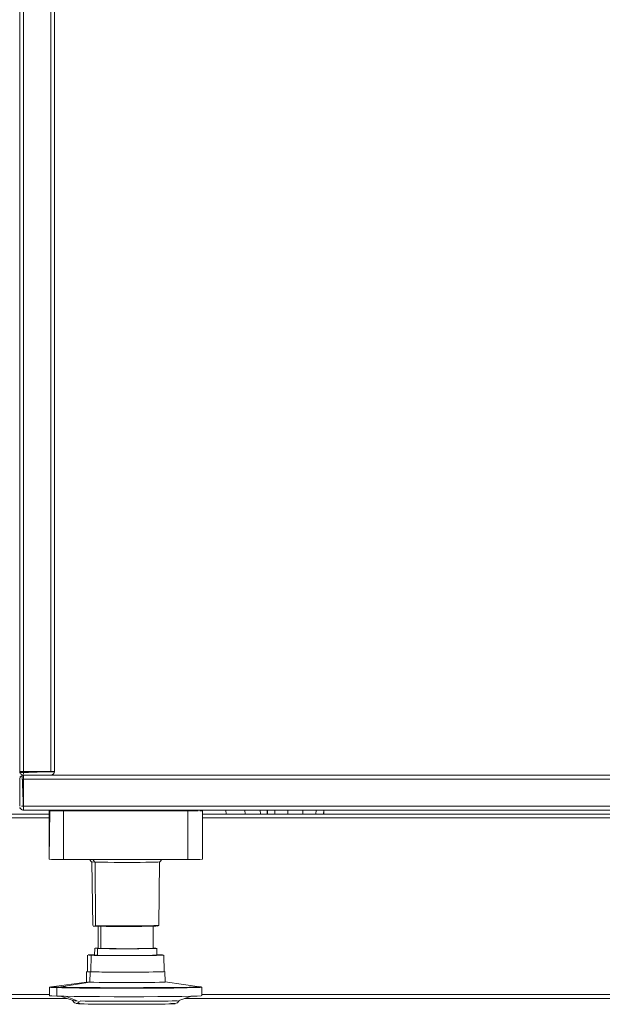
# Model space of a CAD drawing. Units: metres. Extents: x 6.83 to 15.18, y -9.81 to -0.87.
# Drawn here: x 8.91 to 9.21, y -9.81 to -9.3 of the extents above; entities that cross this region are included whole.
import ezdxf

# ---------------------------------------------------------------- set-up
doc = ezdxf.new("R2010")
doc.units = ezdxf.units.M
doc.header["$MEASUREMENT"] = 0

# ---------------------------------------------------------------- blocks, each defined once
blk = doc.blocks.new('613b0c23-7021-4751-ae31-0b9048755e8e')
at = {"color": 18, "lineweight": 9, "true_color": 0x000000}
blk.add_line((9.01426, -9.70787), (9.01412, -9.70587), dxfattribs=at)
blk = doc.blocks.new('8ee61ae1-7a00-4e03-ba20-4beca4668905')
at = {"color": 18, "lineweight": 9, "true_color": 0x000000}
for p, q in [((9.02404, -9.70787), (9.02393, -9.70587)), ((9.03178, -9.70587), (9.03189, -9.70787))]:
    blk.add_line(p, q, dxfattribs=at)
blk = doc.blocks.new('fb5434e7-d1bb-49cf-ac14-ef14064e793a')
at = {"color": 18, "lineweight": 9, "true_color": 0x000000}
blk.add_lwpolyline([(9.06445, -9.70787), (9.06452, -9.70587), (9.06454, -9.70787)], dxfattribs=at)
blk = doc.blocks.new('e0651f46-6e1b-465f-ae1b-a9609e5d0590')
at = {"color": 18, "lineweight": 9, "true_color": 0x000000}
blk.add_line((9.03542, -9.70587), (9.03536, -9.70787), dxfattribs=at)
blk = doc.blocks.new('19e8ec62-4429-438a-afdf-a588c9c146b9')
at = {"color": 18, "lineweight": 9, "true_color": 0x000000}
blk.add_line((9.03558, -9.70587), (9.03551, -9.70787), dxfattribs=at)
blk = doc.blocks.new('610b62a2-721f-498e-b8b0-4d76596d8b3b')
at = {"color": 18, "lineweight": 9, "true_color": 0x000000}
blk.add_line((9.03938, -9.70587), (9.0393, -9.70787), dxfattribs=at)
blk = doc.blocks.new('217b79a9-024c-482f-9363-0ae562a97d86')
at = {"color": 18, "lineweight": 9, "true_color": 0x000000}
blk.add_line((9.0605, -9.70787), (9.06058, -9.70587), dxfattribs=at)
blk = doc.blocks.new('f171a4eb-35ff-49c3-9e24-af6203f4033b')
at = {"color": 18, "lineweight": 9, "true_color": 0x000000}
for p, q in [((9.04598, -9.70787), (9.04605, -9.70587)), ((9.05374, -9.70787), (9.05382, -9.70587))]:
    blk.add_line(p, q, dxfattribs=at)
blk = doc.blocks.new('8119c6dd-33cc-4f40-87dd-dd9a285baa2f')
at = {"color": 18, "lineweight": 9, "true_color": 0x000000}
for points in [[(8.90828, -9.68587)], [(8.92395, -9.68587), (8.90995, -9.68587), (8.90883, -9.68587)], [(8.92395, -9.68587), (8.90995, -9.68587)], [(8.90995, -9.68803), (8.90995, -9.68911)], [(8.92395, -9.68587), (8.92506, -9.68587)], [(8.92395, -9.68587), (8.92506, -9.68587)], [(8.90995, -9.68846), (8.90995, -9.68948)], [(8.90995, -9.68911)], [(8.90995, -9.70554), (8.90995, -9.70426), (8.90995, -9.68987)], [(8.90995, -9.70464), (8.90995, -9.68987)], [(8.90995, -9.70572), (8.90995, -9.70464)]]:
    blk.add_lwpolyline(points, dxfattribs=at)
blk = doc.blocks.new('4435b73d-c14e-4fe5-9e3f-4fc48fdb9b3a')
at = {"color": 18, "lineweight": 9, "true_color": 0x000000}
blk.add_lwpolyline([(8.92506, -9.68587)], dxfattribs=at)
blk = doc.blocks.new('76a0584a-1fac-4105-b874-72d0a131cbdb')
at = {"color": 18, "lineweight": 9, "true_color": 0x000000}
for points in [[(8.90853, -9.68587)], [(8.90995, -9.68791)], [(8.92591, -9.68587)]]:
    blk.add_lwpolyline(points, dxfattribs=at)
blk = doc.blocks.new('1502bfed-564e-4520-9c20-ab2801cddf8d')
at = {"color": 18, "lineweight": 9, "true_color": 0x000000}
for points in [[(8.92591, -9.68626), (8.90798, -9.68587)], [(8.92561, -9.68587)], [(8.90995, -9.70583)]]:
    blk.add_lwpolyline(points, dxfattribs=at)
blk = doc.blocks.new('d60311a3-bf12-4bcb-bb63-50883be42adc')
at = {"color": 18, "lineweight": 9, "true_color": 0x000000}
for points in [[(8.90795, -8.94787), (8.90795, -9.68587), (8.92595, -9.68587), (8.92595, -8.94787), (8.90795, -8.94787)], [(8.90956, -9.68791)], [(8.90995, -9.68787), (8.90995, -9.70583)]]:
    blk.add_lwpolyline(points, dxfattribs=at)
blk = doc.blocks.new('df5246cd-9f84-46d7-a1f2-d4feca606dc1')
at = {"color": 18, "lineweight": 9, "true_color": 0x000000}
for p, q in [((8.92595, -9.68587), (8.92595, -8.94787)), ((9.50595, -9.68787), (8.90995, -9.68787)), ((8.90995, -9.70587), (8.90995, -9.68787)), ((8.92395, -9.68787), (8.92434, -9.68784)), ((8.90956, -9.70583), (8.90995, -9.70587)), ((8.98086, -9.70587), (8.98287, -9.70587)), ((8.98287, -9.70587), (8.98086, -9.70587)), ((9.00201, -9.70587), (9.41511, -9.70587)), ((9.41511, -9.70587), (9.00201, -9.70587))]:
    blk.add_line(p, q, dxfattribs=at)
for points in [[(8.90795, -9.68587), (8.92595, -9.68587), (8.90795, -9.68587), (8.90795, -8.94787)], [(8.9081, -9.68664), (8.92595, -9.68587), (8.90795, -9.68587)], [(8.90995, -9.70587), (8.90995, -9.68787), (8.90995, -9.70587)], [(8.90995, -9.68787), (8.92395, -9.68787)], [(8.9081, -9.70464)]]:
    blk.add_lwpolyline(points, close=True, dxfattribs=at)
for points in [[(8.9081, -9.68664)], [(8.90853, -9.68729)], [(8.90853, -9.68729)], [(8.90956, -9.68791), (8.90853, -9.68846)], [(8.90956, -9.68791), (8.90853, -9.68846)], [(8.90883, -9.68754)], [(8.90918, -9.68772), (8.92395, -9.68787)], [(8.90956, -9.68791)], [(8.90995, -9.68787), (8.90995, -9.70587), (8.92311, -9.70587)], [(9.49401, -9.70587), (9.50595, -9.70587), (9.50595, -9.68787), (8.90995, -9.68787)], [(9.49401, -9.70587), (9.50595, -9.70587), (9.50595, -9.68787), (9.50595, -9.70587), (8.90995, -9.70587), (8.92311, -9.70587)], [(8.92434, -9.68784), (8.92536, -9.68729)], [(8.92561, -9.68698), (8.92595, -9.68587), (8.92561, -9.68698), (8.92471, -9.68772)], [(8.92591, -9.68626), (8.92536, -9.68729)], [(8.90798, -9.68948), (8.90795, -9.70387), (8.90795, -9.68987), (8.90828, -9.68876)], [(8.90795, -9.68987), (8.90828, -9.68876)], [(8.90798, -9.68948), (8.90853, -9.68846)], [(8.9081, -9.70464), (8.90883, -9.70554)], [(8.90918, -9.70572), (8.90828, -9.70498)], [(8.90918, -9.70572)]]:
    blk.add_lwpolyline(points, dxfattribs=at)
blk = doc.blocks.new('d3afcf48-be89-4487-8254-77a6855536a9')
at = {"color": 18, "lineweight": 9, "true_color": 0x000000}
for p, q in [((8.92306, -9.70987), (8.89406, -9.70987)), ((8.92306, -9.70987), (8.89406, -9.70987)), ((9.41506, -9.70987), (9.00206, -9.70987)), ((9.41506, -9.70987), (9.00206, -9.70987)), ((8.89376, -9.80087), (8.92336, -9.80087)), ((8.92336, -9.80087), (8.89376, -9.80087)), ((9.00176, -9.80087), (9.41536, -9.80087)), ((9.41536, -9.80087), (9.00176, -9.80087))]:
    blk.add_line(p, q, dxfattribs=at)
blk = doc.blocks.new('ac2fb50b-f374-42ee-97a7-824bcb799fc3')
at = {"color": 18, "lineweight": 9, "true_color": 0x000000}
for p, q in [((8.89406, -9.70787), (8.92306, -9.70787)), ((9.00206, -9.70787), (9.41506, -9.70787)), ((8.93228, -9.80287), (8.88486, -9.80287)), ((9.42428, -9.80287), (8.99286, -9.80287))]:
    blk.add_line(p, q, dxfattribs=at)
blk = doc.blocks.new('074734ef-3c59-4708-98eb-bfbf859832f5')
at = {"color": 18, "lineweight": 9, "true_color": 0x000000}
for points in [[(8.92306, -9.73018), (8.92306, -9.70587), (8.92306, -9.73047)], [(9.00206, -9.73047), (9.00206, -9.70587)]]:
    blk.add_lwpolyline(points, close=True, dxfattribs=at)
blk = doc.blocks.new('a7ab4dd4-cfba-4ed1-abfc-dfbb6be6f0b9')
at = {"color": 18, "lineweight": 9, "true_color": 0x000000}
blk.add_line((8.99813, -9.79728), (8.99813, -9.79697), dxfattribs=at)
blk = doc.blocks.new('ccd13ebc-f8c9-4cf9-a742-66a80ec5264b')
at = {"color": 18, "lineweight": 9, "true_color": 0x000000}
blk.add_lwpolyline([(8.92378, -9.79713), (8.92508, -9.79688)], dxfattribs=at)
blk = doc.blocks.new('05852f2a-98aa-4214-9734-cbe950aafe90')
at = {"color": 18, "lineweight": 9, "true_color": 0x000000}
blk.add_line((9.00133, -9.79685), (9.0001, -9.79677), dxfattribs=at)
blk.add_lwpolyline([(9.00011, -9.79689), (9.00134, -9.79696)], dxfattribs=at)
blk = doc.blocks.new('a50a34d8-0303-4c0c-9d9c-7fad7f30a1da')
at = {"color": 18, "lineweight": 9, "true_color": 0x000000}
blk.add_lwpolyline([(8.9784, -9.78035), (8.98036, -9.7804), (8.98148, -9.78044)], dxfattribs=at)
blk = doc.blocks.new('7cd9eca4-cd48-42f9-b175-0f9d94a215e8')
at = {"color": 18, "lineweight": 9, "true_color": 0x000000}
for points in [[(8.94655, -9.78035), (8.94445, -9.78041), (8.94319, -9.78047)], [(8.98696, -9.8054), (8.98571, -9.80536)]]:
    blk.add_lwpolyline(points, dxfattribs=at)
blk = doc.blocks.new('b0ac78bf-9bbe-483f-afa0-f3ec37683b73')
at = {"color": 18, "lineweight": 9, "true_color": 0x000000}
blk.add_lwpolyline([(8.94703, -9.76542), (8.94829, -9.76539), (8.94995, -9.76536)], dxfattribs=at)
blk = doc.blocks.new('c61cbed1-1c72-4e81-ab15-a16346a8db18')
at = {"color": 18, "lineweight": 9, "true_color": 0x000000}
blk.add_lwpolyline([(8.97779, -9.76541), (8.97641, -9.76538), (8.9754, -9.76536)], dxfattribs=at)
blk = doc.blocks.new('4c72cbda-7008-4e51-b3e2-8436e658d607')
at = {"color": 18, "lineweight": 9, "true_color": 0x000000}
blk.add_lwpolyline([(8.93888, -9.80538), (8.9378, -9.80542)], dxfattribs=at)
blk = doc.blocks.new('0fc5ec4d-9bd9-4035-b627-dc5769f77a00')
at = {"color": 18, "lineweight": 9, "true_color": 0x000000}
for p, q in [((8.97792, -9.76538), (8.97798, -9.76533)), ((8.98036, -9.7804), (8.98036, -9.78063))]:
    blk.add_line(p, q, dxfattribs=at)
for points in [[(8.95042, -9.76541), (8.94922, -9.76545)], [(8.97636, -9.76547), (8.97402, -9.7654)], [(8.97779, -9.76541), (8.97927, -9.76549)], [(8.94837, -9.77691), (8.94677, -9.77698)], [(8.97704, -9.77692), (8.97808, -9.77696)], [(8.97704, -9.77711)], [(8.924, -9.79683), (8.92503, -9.79709)], [(8.92789, -9.797), (8.92541, -9.7969), (8.92435, -9.79679), (8.92541, -9.79665)], [(8.98696, -9.8054), (8.98809, -9.8055)]]:
    blk.add_lwpolyline(points, dxfattribs=at)
blk = doc.blocks.new('4548fa95-dba1-4de9-bebc-afd7c62e1169')
at = {"color": 18, "lineweight": 9, "true_color": 0x000000}
for p, q in [((8.97543, -9.7656), (8.97543, -9.76543)), ((8.98148, -9.78044), (8.98209, -9.78048))]:
    blk.add_line(p, q, dxfattribs=at)
for points in [[(8.93056, -9.73097), (8.93056, -9.70597), (8.93056, -9.73044)], [(8.99456, -9.73044), (8.99456, -9.70587), (8.99456, -9.73097)]]:
    blk.add_lwpolyline(points, close=True, dxfattribs=at)
for points in [[(8.94837, -9.76564), (8.94733, -9.76561), (8.94585, -9.76554), (8.94703, -9.76542)], [(8.99842, -9.79716), (9.00003, -9.7971), (9.00112, -9.79703)]]:
    blk.add_lwpolyline(points, dxfattribs=at)
blk = doc.blocks.new('e425090b-0eb9-4bce-af92-8f240138a481')
at = {"color": 18, "lineweight": 9, "true_color": 0x000000}
blk.add_line((8.97636, -9.76547), (8.97675, -9.76551), dxfattribs=at)
for points in [[(8.92806, -9.70603)], [(8.99706, -9.70603)]]:
    blk.add_lwpolyline(points, close=True, dxfattribs=at)
for points in [[(8.94538, -9.73247)], [(8.94677, -9.77698), (8.94808, -9.77711), (8.94968, -9.77715), (8.94969, -9.7656)], [(8.98209, -9.78048)], [(8.92336, -9.80143), (8.92337, -9.79702), (8.92435, -9.79679), (8.94228, -9.79439), (8.94237, -9.78903)], [(8.94291, -9.78895)], [(8.98231, -9.78896)], [(8.93519, -9.80391), (8.9363, -9.80405)]]:
    blk.add_lwpolyline(points, dxfattribs=at)
blk = doc.blocks.new('8b728f1f-d10d-486b-81ad-8f1a6b0f926d')
at = {"color": 18, "lineweight": 9, "true_color": 0x000000}
for p, q in [((8.92366, -9.70587), (8.92366, -9.70594)), ((9.00146, -9.70594), (9.00146, -9.70587)), ((8.98285, -9.79436), (8.98263, -9.79442)), ((9.00134, -9.8015), (9.00176, -9.80139))]:
    blk.add_line(p, q, dxfattribs=at)
for points in [[(8.94545, -9.73256)], [(8.97996, -9.73256)], [(8.94853, -9.76549), (8.94969, -9.7656)], [(8.97841, -9.78049)], [(8.94465, -9.78913), (8.94352, -9.78909)], [(9.00174, -9.79696), (8.98285, -9.79436), (8.98275, -9.789)], [(8.99526, -9.79705), (8.9985, -9.79695), (9.00036, -9.79685)], [(9.00174, -9.79696), (9.00176, -9.80139)], [(8.98642, -9.80413), (8.98805, -9.80408), (8.98922, -9.80403)], [(8.99004, -9.80392), (8.98929, -9.8051)], [(8.98929, -9.8051), (8.98785, -9.80552)]]:
    blk.add_lwpolyline(points, dxfattribs=at)
blk = doc.blocks.new('1dfbb50a-3187-4f6d-97c3-5f3ba9db10c7')
at = {"color": 18, "lineweight": 9, "true_color": 0x000000}
for p, q in [((8.97675, -9.77701), (8.97675, -9.76551)), ((8.97858, -9.7805), (8.97852, -9.777)), ((8.94281, -9.789), (8.94294, -9.78051))]:
    blk.add_line(p, q, dxfattribs=at)
for points in [[(8.94549, -9.76521)], [(8.97095, -9.76568), (8.97303, -9.76565), (8.9747, -9.76562), (8.9759, -9.76558)], [(8.9759, -9.77708)]]:
    blk.add_lwpolyline(points, dxfattribs=at)
blk = doc.blocks.new('f3938a0d-9ae3-4455-b773-d00354ea904a')
at = {"color": 18, "lineweight": 9, "true_color": 0x000000}
blk.add_line((8.98119, -9.73126), (8.98014, -9.73251), dxfattribs=at)
blk.add_lwpolyline([(8.97996, -9.73255), (8.97963, -9.76524)], dxfattribs=at)
blk = doc.blocks.new('7ac63125-4bac-4612-8dc2-6127d0fd7143')
at = {"color": 18, "lineweight": 9, "true_color": 0x000000}
for p, q in [((8.94392, -9.73126), (8.94498, -9.73253)), ((8.94837, -9.77702), (8.94837, -9.76552)), ((8.97933, -9.76553), (8.97894, -9.76557)), ((8.9466, -9.77702), (8.94654, -9.78052)), ((8.98219, -9.78052), (8.98231, -9.78902)), ((8.98206, -9.78906), (8.98231, -9.78902)), ((8.99638, -9.80169), (8.98988, -9.80398))]:
    blk.add_line(p, q, dxfattribs=at)
for points in [[(8.94516, -9.73253), (8.94556, -9.7653)], [(8.97963, -9.76524), (8.97837, -9.76531), (8.97709, -9.76535)], [(8.94969, -9.7771), (8.94837, -9.77702)], [(8.94803, -9.78061), (8.94699, -9.78057)], [(8.95202, -9.79462), (8.94884, -9.79459), (8.94618, -9.79454), (8.94416, -9.7945), (8.94424, -9.78913), (8.94293, -9.78908)], [(8.92971, -9.79724), (8.92701, -9.79717), (8.94416, -9.7945), (8.94284, -9.79444)], [(8.99843, -9.79727), (9.00004, -9.79721), (9.00114, -9.79715)], [(8.92336, -9.80143), (8.92445, -9.80154), (8.927, -9.80165), (8.92896, -9.80169)], [(8.93508, -9.80394), (8.93618, -9.80517), (8.93816, -9.80562)], [(8.93704, -9.80552), (8.93816, -9.80562), (8.93942, -9.80566), (8.9411, -9.80571), (8.94318, -9.80575), (8.94563, -9.80578)]]:
    blk.add_lwpolyline(points, dxfattribs=at)
blk = doc.blocks.new('8a37c077-41a0-4ad2-8751-5f61fcf8051e')
at = {"color": 18, "lineweight": 9, "true_color": 0x000000}
blk.add_lwpolyline([(8.97841, -9.78055), (8.97627, -9.78063), (8.97438, -9.78067)], dxfattribs=at)
blk = doc.blocks.new('9b1d1995-e9e3-4a9a-8f23-700d92e34c4a')
at = {"color": 18, "lineweight": 9, "true_color": 0x000000}
for p, q in [((8.94706, -9.76532), (8.94677, -9.73263)), ((8.94364, -9.78059), (8.94476, -9.78063)), ((8.93544, -9.80399), (8.92896, -9.80169))]:
    blk.add_line(p, q, dxfattribs=at)
for points in [[(8.94846, -9.76536), (8.94706, -9.76532)], [(8.9471, -9.76548)], [(8.94969, -9.7656), (8.95111, -9.76563), (8.95297, -9.76566), (8.95519, -9.76569), (8.9577, -9.7657), (8.9604, -9.76571), (8.96318, -9.76572)], [(8.97683, -9.76564), (8.9781, -9.76561)], [(8.94808, -9.77711), (8.94803, -9.78061), (8.94963, -9.78065), (8.95173, -9.78068), (8.95424, -9.78071), (8.95707, -9.78073), (8.96012, -9.78074), (8.96326, -9.78074)], [(8.95297, -9.77716), (8.95111, -9.77713), (8.94969, -9.7771)], [(8.9759, -9.77708), (8.9747, -9.77712), (8.97303, -9.77715), (8.97095, -9.77718), (8.96856, -9.7772), (8.96593, -9.77721), (8.96318, -9.77722)], [(8.97835, -9.77705), (8.97621, -9.77713)], [(8.97657, -9.78071), (8.97843, -9.78068), (8.98067, -9.78062), (8.98194, -9.78056)], [(8.97091, -9.78927), (8.97451, -9.78924), (8.97746, -9.78921), (8.97984, -9.78916), (8.98155, -9.78911)], [(8.97666, -9.78921), (8.97853, -9.78918), (8.98079, -9.78912), (8.98206, -9.78906)], [(8.98263, -9.79442), (8.97992, -9.79452), (8.97753, -9.79457)], [(8.92378, -9.79713), (8.92501, -9.79721), (8.927, -9.79728), (8.927, -9.80165)], [(9.00134, -9.8015), (8.99943, -9.8016), (8.9961, -9.8017)], [(8.98794, -9.80555), (8.98624, -9.80565)]]:
    blk.add_lwpolyline(points, dxfattribs=at)
blk = doc.blocks.new('3eba4970-eb69-4ed9-bfb9-dde4b7127c77')
at = {"color": 18, "lineweight": 9, "true_color": 0x000000}
blk.add_line((8.9466, -9.73262), (8.94557, -9.73126), dxfattribs=at)
for points in [[(8.96635, -9.77723), (8.96931, -9.77722), (8.972, -9.7772), (8.97434, -9.77717), (8.97621, -9.77713)], [(8.9489, -9.78922), (8.94627, -9.78917), (8.94465, -9.78913), (8.94476, -9.78063), (8.94637, -9.78067), (8.94842, -9.78071), (8.95037, -9.78073), (8.95253, -9.78075), (8.95671, -9.78078)], [(8.94424, -9.78913), (8.94627, -9.78917), (8.94833, -9.78921), (8.95029, -9.78923)], [(8.9363, -9.80405), (8.93764, -9.8041), (8.93156, -9.80175)]]:
    blk.add_lwpolyline(points, dxfattribs=at)
blk = doc.blocks.new('7a777b73-deaf-4117-909d-90419bfd2c4a')
at = {"color": 18, "lineweight": 9, "true_color": 0x000000}
for points in [[(8.94846, -9.76536), (8.95025, -9.76539), (8.95237, -9.76541), (8.95477, -9.76544)], [(8.96318, -9.76572), (8.96593, -9.76571), (8.96856, -9.7657), (8.97095, -9.76568)], [(8.97709, -9.76535), (8.9754, -9.76538), (8.97337, -9.76541)], [(8.94968, -9.77715), (8.95177, -9.77718), (8.95427, -9.77721), (8.95709, -9.77723), (8.96013, -9.77724), (8.96325, -9.77724), (8.96635, -9.77723)], [(8.96318, -9.77722), (8.9604, -9.77721), (8.9577, -9.7772), (8.95519, -9.77719), (8.95297, -9.77716)], [(8.97438, -9.78067), (8.97204, -9.7807), (8.96933, -9.78072), (8.96637, -9.78073), (8.96326, -9.78074)], [(8.9297, -9.79735), (8.927, -9.79728), (8.92503, -9.79709)], [(8.93788, -9.80473), (8.93946, -9.80414)], [(8.93788, -9.80473), (8.93896, -9.8056)], [(8.98624, -9.80565), (8.98472, -9.80569), (8.98279, -9.80573), (8.98047, -9.80577)]]:
    blk.add_lwpolyline(points, dxfattribs=at)
blk = doc.blocks.new('5e037e07-d93c-4f80-b000-82826ebb668a')
at = {"color": 18, "lineweight": 9, "true_color": 0x000000}
for points in [[(8.97337, -9.76541), (8.97104, -9.76543), (8.96848, -9.76545), (8.96576, -9.76546), (8.96295, -9.76546)], [(8.96408, -9.78079), (8.96691, -9.78078), (8.97085, -9.78076), (8.97442, -9.78073), (8.97657, -9.78071)], [(8.9711, -9.78927), (8.96736, -9.78929), (8.96344, -9.7893), (8.95948, -9.7893), (8.95564, -9.78928), (8.95207, -9.78926), (8.9489, -9.78922)], [(8.9711, -9.78927), (8.97451, -9.78924), (8.97666, -9.78921)], [(8.97753, -9.79457), (8.97456, -9.79461), (8.97114, -9.79464)], [(8.93946, -9.80414), (8.9417, -9.80419), (8.94433, -9.80422), (8.9473, -9.80426)], [(8.97245, -9.8043), (8.97585, -9.80427), (8.979, -9.80424), (8.98185, -9.80421), (8.98433, -9.80417), (8.98642, -9.80413)]]:
    blk.add_lwpolyline(points, dxfattribs=at)
blk = doc.blocks.new('ad9bae5d-c250-4332-9158-97682af59dee')
at = {"color": 18, "lineweight": 9, "true_color": 0x000000}
for points in [[(8.95477, -9.76544), (8.95738, -9.76545), (8.96013, -9.76546), (8.96295, -9.76546)], [(8.95029, -9.78923), (8.95247, -9.78925), (8.95668, -9.78928)], [(8.99842, -9.79716), (8.99426, -9.79726), (8.99104, -9.79731), (8.98737, -9.79736), (8.98341, -9.7974), (8.97913, -9.79744), (8.97459, -9.79746)], [(8.99843, -9.79727), (8.99427, -9.79738), (8.99106, -9.79743)]]:
    blk.add_lwpolyline(points, dxfattribs=at)
blk = doc.blocks.new('d13599a9-7504-422a-928c-896309509754')
at = {"color": 18, "lineweight": 9, "true_color": 0x000000}
blk.add_lwpolyline([(8.94271, -9.79723), (8.93671, -9.79717), (8.93171, -9.79709), (8.92789, -9.797)], dxfattribs=at)
blk = doc.blocks.new('3ff608b9-8e92-4d2b-bda1-24e7608cbb09')
at = {"color": 18, "lineweight": 9, "true_color": 0x000000}
for points in [[(8.97091, -9.78927), (8.96694, -9.78929), (8.96409, -9.78929), (8.9612, -9.78929), (8.95668, -9.78928)], [(8.95202, -9.79462), (8.95561, -9.79464), (8.95947, -9.79466), (8.96344, -9.79466)], [(8.97114, -9.79464), (8.96738, -9.79465), (8.96344, -9.79466)], [(8.98047, -9.80577), (8.97783, -9.8058), (8.9749, -9.80583), (8.97174, -9.80585), (8.96841, -9.80586)]]:
    blk.add_lwpolyline(points, dxfattribs=at)
blk = doc.blocks.new('7d33e89f-df58-4cb5-8a71-43fb5254b829')
at = {"color": 18, "lineweight": 9, "true_color": 0x000000}
for points in [[(8.96408, -9.78079), (8.96121, -9.78079), (8.95671, -9.78078)], [(8.94563, -9.80578), (8.94839, -9.80581), (8.95141, -9.80584)]]:
    blk.add_lwpolyline(points, dxfattribs=at)
blk = doc.blocks.new('9f139416-42d1-4da8-b1b4-0c1bdc15513e')
at = {"color": 18, "lineweight": 9, "true_color": 0x000000}
for points in [[(8.9297, -9.79735), (8.93306, -9.79742), (8.93873, -9.79749)], [(8.95167, -9.79747), (8.94734, -9.79744), (8.94323, -9.79742), (8.93874, -9.79737), (8.93307, -9.7973), (8.92971, -9.79724)], [(8.99526, -9.79705), (8.99076, -9.79714), (8.98517, -9.79721), (8.97872, -9.79726), (8.97164, -9.7973), (8.96422, -9.79731), (8.95673, -9.79731)], [(8.9473, -9.80426), (8.95056, -9.80428), (8.95404, -9.8043)], [(8.95141, -9.80584), (8.95465, -9.80585), (8.95803, -9.80587)]]:
    blk.add_lwpolyline(points, dxfattribs=at)
blk = doc.blocks.new('7f028515-d5e8-4aec-99fe-5b2ecf98f10b')
at = {"color": 18, "lineweight": 9, "true_color": 0x000000}
for points in [[(8.92306, -9.73116), (8.92306, -9.70616), (8.92306, -9.73094)], [(8.93873, -9.79749), (8.94322, -9.79753), (8.94734, -9.79756), (8.95166, -9.79758), (8.95986, -9.7976), (8.96489, -9.7976), (8.96987, -9.7976)], [(8.94271, -9.79723), (8.94947, -9.79728), (8.95673, -9.79731)], [(8.99106, -9.79743), (8.98738, -9.79748), (8.98342, -9.79752), (8.97913, -9.79755), (8.9746, -9.79758), (8.96987, -9.7976)], [(8.97245, -9.8043), (8.96886, -9.80431), (8.96516, -9.80432), (8.96141, -9.80432), (8.95768, -9.80431), (8.95404, -9.8043)], [(8.96841, -9.80586), (8.96497, -9.80587), (8.96149, -9.80587), (8.95803, -9.80587)]]:
    blk.add_lwpolyline(points, dxfattribs=at)
blk.add_lwpolyline([(9.00206, -9.70594), (9.00206, -9.73116)], close=True, dxfattribs=at)
blk = doc.blocks.new('bb117818-4454-445a-95f1-4b58d1dc3db4')
at = {"color": 18, "lineweight": 9, "true_color": 0x000000}
blk.add_lwpolyline([(8.95167, -9.79747), (8.95987, -9.79749), (8.96489, -9.79749), (8.96987, -9.79748), (8.97459, -9.79746)], dxfattribs=at)
blk = doc.blocks.new('b4be5146-e5b7-4d28-a9c4-dd931399247c')
at = {"color": 18, "lineweight": 9, "true_color": 0x000000}
blk.add_line((9.00206, -9.73116), (9.00192, -9.73118), dxfattribs=at)
blk = doc.blocks.new('9dd36a21-5d85-4598-974e-a28fa9b63308')
at = {"color": 18, "lineweight": 9, "true_color": 0x000000}
for points in [[(8.92321, -9.73118), (8.92433, -9.73122), (8.92639, -9.73124), (8.92769, -9.73125), (8.9291, -9.73126), (8.93056, -9.73126), (8.94439, -9.73126)], [(9.0008, -9.73122), (9.00192, -9.73118)]]:
    blk.add_lwpolyline(points, dxfattribs=at)
blk = doc.blocks.new('1e6f3018-3875-45b3-9672-949d23cbfc00')
at = {"color": 18, "lineweight": 9, "true_color": 0x000000}
blk.add_lwpolyline([(9.0008, -9.73122), (8.99873, -9.73124), (8.99743, -9.73125), (8.99602, -9.73126)], dxfattribs=at)
blk = doc.blocks.new('9e6086ed-d017-4797-bfd1-f881516d15a5')
at = {"color": 18, "lineweight": 9, "true_color": 0x000000}
blk.add_line((8.99456, -9.73126), (8.98103, -9.73126), dxfattribs=at)
for points in [[(8.93056, -9.73126), (8.93056, -9.70627), (8.94426, -9.70627)], [(8.98086, -9.70627), (8.99456, -9.70627), (8.99456, -9.73126), (8.99602, -9.73126)]]:
    blk.add_lwpolyline(points, dxfattribs=at)
blk = doc.blocks.new('bf37c917-6c38-410d-9684-cf95a73ee3ab')
at = {"color": 18, "lineweight": 9, "true_color": 0x000000}
for p, q in [((8.92395, -9.68587), (8.92395, -8.94787)), ((8.90883, -9.68754), (8.90853, -9.68729)), ((8.92434, -9.68587), (8.92471, -9.68587)), ((8.92536, -9.68587), (8.92561, -9.68587)), ((9.50595, -9.68987), (8.90995, -9.68987)), ((8.92639, -9.70625), (8.92526, -9.70623)), ((8.92806, -9.70603), (8.92806, -9.70587)), ((8.92306, -9.73116), (8.92321, -9.73118)), ((8.94392, -9.73126), (8.94498, -9.73253)), ((8.94706, -9.76532), (8.94677, -9.73263)), ((8.9791, -9.7326), (8.97761, -9.73265)), ((8.98119, -9.73126), (8.98014, -9.73251)), ((9.00206, -9.73116), (9.00192, -9.73118)), ((8.94837, -9.77702), (8.94837, -9.76552)), ((8.97543, -9.7656), (8.97543, -9.76543)), ((8.97636, -9.76547), (8.97675, -9.76551)), ((8.97675, -9.77701), (8.97675, -9.76551)), ((8.97792, -9.76538), (8.97798, -9.76533)), ((8.97933, -9.76553), (8.97894, -9.76557)), ((8.9466, -9.77702), (8.94654, -9.78052)), ((8.97858, -9.7805), (8.97852, -9.777)), ((8.94281, -9.789), (8.94294, -9.78051)), ((8.94364, -9.78059), (8.94476, -9.78063)), ((8.98036, -9.7804), (8.98036, -9.78063)), ((8.98148, -9.78044), (8.98209, -9.78048)), ((8.98219, -9.78052), (8.98231, -9.78902)), ((8.98206, -9.78906), (8.98231, -9.78902)), ((8.98285, -9.79436), (8.98263, -9.79442)), ((8.99813, -9.79728), (8.99813, -9.79697)), ((9.00133, -9.79685), (9.0001, -9.79677)), ((8.93544, -9.80399), (8.92896, -9.80169)), ((8.99638, -9.80169), (8.98988, -9.80398)), ((9.00134, -9.8015), (9.00176, -9.80139))]:
    blk.add_line(p, q, dxfattribs=at)
for points in [[(8.90795, -8.94787), (8.90795, -9.68587), (8.92595, -9.68587), (8.92595, -8.94787)], [(8.90995, -9.70587), (9.50595, -9.70587), (9.50595, -9.68787), (8.90995, -9.68787)], [(8.92306, -9.73018), (8.92306, -9.70587), (8.92306, -9.73047)], [(8.93056, -9.73097), (8.93056, -9.70597), (8.93056, -9.73044)], [(8.99706, -9.70603)], [(9.00206, -9.73047), (9.00206, -9.70587)], [(9.00206, -9.70594), (9.00206, -9.73116)]]:
    blk.add_lwpolyline(points, close=True, dxfattribs=at)
for points in [[(8.92434, -9.68587), (8.90995, -9.68587), (8.90995, -8.94787), (8.90883, -8.94787)], [(8.90798, -9.68626), (8.92595, -9.68587)], [(8.9081, -9.68987), (8.90828, -9.68876), (8.90918, -9.68803)], [(8.90918, -9.68772), (8.90828, -9.68698)], [(8.90995, -9.68626), (8.90883, -9.68587)], [(8.90995, -9.68587), (8.90883, -9.68587)], [(8.90918, -9.68772), (8.92395, -9.68787)], [(8.90918, -9.68803), (8.90995, -9.70587)], [(8.92434, -9.68587), (8.90995, -9.68587)], [(8.90995, -9.68626), (8.90995, -9.68729)], [(8.90995, -9.68729)], [(8.90995, -9.68791), (8.90995, -9.68911)], [(8.92395, -9.68664)], [(8.92395, -9.68664)], [(8.92395, -9.68784)], [(8.92536, -9.68587), (8.92434, -9.68587)], [(8.92434, -9.68784), (8.92536, -9.68729)], [(8.92471, -9.68587), (8.92579, -9.68587)], [(8.92561, -9.68698), (8.92471, -9.68772)], [(8.92595, -9.68587), (8.92561, -9.68698)], [(8.92591, -9.68587)], [(8.9081, -9.68987)], [(8.90956, -9.68987), (8.90995, -9.70387), (8.90883, -9.70387)], [(8.90883, -9.68987)], [(8.90995, -9.68987), (8.90995, -9.68876)], [(8.90995, -9.68911), (8.90995, -9.70387)], [(9.50595, -9.68948), (9.50595, -9.70387), (8.90995, -9.70387), (8.90995, -9.70498)], [(8.90798, -9.70426)], [(8.90853, -9.70529), (8.90798, -9.70426)], [(8.90956, -9.70583), (8.90853, -9.70529)], [(8.90995, -9.70387)], [(8.90995, -9.70464)], [(8.90995, -9.70554)], [(8.90995, -9.70583)], [(8.92343, -9.70593), (8.92306, -9.73094)], [(8.92306, -9.73094), (8.92306, -9.70616)], [(8.92333, -9.70593)], [(8.92363, -9.7062), (8.92526, -9.70623)], [(8.92366, -9.70587)], [(8.92366, -9.70593), (8.92806, -9.70593), (8.93056, -9.70597)], [(8.92639, -9.70625), (8.92769, -9.70626), (8.9291, -9.70626), (8.93056, -9.70627)], [(8.93056, -9.73126), (8.93056, -9.70627), (8.99456, -9.70627), (8.99456, -9.73126), (8.99602, -9.73126)], [(8.99456, -9.73044), (8.99456, -9.70587), (8.99706, -9.70597), (9.00146, -9.70593)], [(8.99456, -9.73044), (8.99456, -9.70597)], [(8.99873, -9.70625), (8.99456, -9.70627), (8.99602, -9.70626), (8.99743, -9.70626), (8.99873, -9.70625), (8.99986, -9.70623)], [(9.00206, -9.70616), (9.0008, -9.70622)], [(9.00158, -9.70593)], [(9.0018, -9.70593)], [(9.00189, -9.70593)], [(8.92321, -9.73118), (8.92433, -9.73122), (8.92639, -9.73124), (8.92769, -9.73125), (8.9291, -9.73126), (8.93056, -9.73126), (8.99456, -9.73126)], [(8.94516, -9.73253), (8.94556, -9.7653)], [(8.94538, -9.73247)], [(8.94661, -9.73262), (8.94545, -9.73256)], [(8.95067, -9.7327), (8.94837, -9.73267), (8.94661, -9.73262), (8.94557, -9.73126)], [(8.95067, -9.7327), (8.95343, -9.73273), (8.95654, -9.73275), (8.95988, -9.73276), (8.96332, -9.73277)], [(8.97761, -9.73265), (8.97553, -9.73269), (8.97296, -9.73272), (8.97, -9.73274), (8.96674, -9.73276), (8.96332, -9.73277)], [(8.9791, -9.7326), (8.98014, -9.73251)], [(8.97996, -9.73255), (8.97963, -9.76524)], [(9.0008, -9.73122), (8.99873, -9.73124), (8.99743, -9.73125), (8.99602, -9.73126)], [(9.0008, -9.73122), (9.00192, -9.73118)], [(8.94549, -9.76521)], [(8.9549, -9.76573), (8.95255, -9.76571), (8.95046, -9.76568), (8.94871, -9.76565), (8.94733, -9.76561), (8.94585, -9.76554), (8.94703, -9.76542)], [(8.94677, -9.77698), (8.94808, -9.77711), (8.94968, -9.77715), (8.94969, -9.7656)], [(8.94703, -9.76542), (8.94829, -9.76539), (8.94995, -9.76536)], [(8.94846, -9.76536), (8.94706, -9.76532)], [(8.9471, -9.76548)], [(8.94846, -9.76536), (8.95025, -9.76539), (8.95237, -9.76541), (8.95477, -9.76544)], [(8.94853, -9.76549), (8.94969, -9.7656)], [(8.95042, -9.76541), (8.94922, -9.76545)], [(8.94969, -9.7656), (8.95111, -9.76563), (8.95297, -9.76566), (8.95519, -9.76569), (8.9577, -9.7657), (8.9604, -9.76571), (8.96318, -9.76572)], [(8.95477, -9.76544), (8.95738, -9.76545), (8.96013, -9.76546), (8.96295, -9.76546)], [(8.9549, -9.76573), (8.95747, -9.76574), (8.96017, -9.76575)], [(8.96017, -9.76575), (8.96294, -9.76575), (8.9657, -9.76575), (8.96838, -9.76574), (8.97089, -9.76572)], [(8.97337, -9.76541), (8.97104, -9.76543), (8.96848, -9.76545), (8.96576, -9.76546), (8.96295, -9.76546)], [(8.96318, -9.76572), (8.96593, -9.76571), (8.96856, -9.7657), (8.97095, -9.76568)], [(8.97518, -9.76567), (8.97318, -9.7657), (8.97089, -9.76572)], [(8.97095, -9.76568), (8.97303, -9.76565), (8.9747, -9.76562), (8.9759, -9.76558)], [(8.97709, -9.76535), (8.9754, -9.76538), (8.97337, -9.76541)], [(8.97636, -9.76547), (8.97402, -9.7654)], [(8.97518, -9.76567), (8.97683, -9.76564), (8.9781, -9.76561)], [(8.97779, -9.76541), (8.97641, -9.76538), (8.9754, -9.76536)], [(8.97963, -9.76524), (8.97837, -9.76531), (8.97709, -9.76535)], [(8.97779, -9.76541), (8.97927, -9.76549)], [(8.94837, -9.77691), (8.94677, -9.77698)], [(8.94808, -9.77711), (8.94803, -9.78061), (8.94963, -9.78065), (8.95173, -9.78068), (8.95424, -9.78071), (8.95707, -9.78073), (8.96012, -9.78074), (8.96326, -9.78074)], [(8.94969, -9.7771), (8.94837, -9.77702)], [(8.94968, -9.77715), (8.95177, -9.77718), (8.95427, -9.77721), (8.95709, -9.77723), (8.96013, -9.77724), (8.96325, -9.77724), (8.96635, -9.77723)], [(8.95297, -9.77716), (8.95111, -9.77713), (8.94969, -9.7771)], [(8.96318, -9.77722), (8.9604, -9.77721), (8.9577, -9.7772), (8.95519, -9.77719), (8.95297, -9.77716)], [(8.9759, -9.77708), (8.9747, -9.77712), (8.97303, -9.77715), (8.97095, -9.77718), (8.96856, -9.7772), (8.96593, -9.77721), (8.96318, -9.77722)], [(8.96635, -9.77723), (8.96931, -9.77722), (8.972, -9.7772), (8.97434, -9.77717), (8.97621, -9.77713)], [(8.9759, -9.77708)], [(8.97835, -9.77705), (8.97621, -9.77713)], [(8.97704, -9.77692), (8.97808, -9.77696)], [(8.97704, -9.77711)], [(8.94655, -9.78035), (8.94445, -9.78041), (8.94319, -9.78047)], [(8.9489, -9.78922), (8.94627, -9.78917), (8.94465, -9.78913), (8.94476, -9.78063), (8.94637, -9.78067), (8.94842, -9.78071), (8.95037, -9.78073), (8.95253, -9.78075), (8.95671, -9.78078)], [(8.94803, -9.78061), (8.94699, -9.78057)], [(8.96408, -9.78079), (8.96121, -9.78079), (8.95671, -9.78078)], [(8.97438, -9.78067), (8.97204, -9.7807), (8.96933, -9.78072), (8.96637, -9.78073), (8.96326, -9.78074)], [(8.96408, -9.78079), (8.96691, -9.78078), (8.97085, -9.78076), (8.97442, -9.78073), (8.97657, -9.78071)], [(8.97841, -9.78055), (8.97627, -9.78063), (8.97438, -9.78067)], [(8.97657, -9.78071), (8.97843, -9.78068), (8.98067, -9.78062), (8.98194, -9.78056)], [(8.9784, -9.78035), (8.98036, -9.7804), (8.98148, -9.78044)], [(8.97841, -9.78049)], [(8.98209, -9.78048)], [(8.92336, -9.80143), (8.92337, -9.79702), (8.92435, -9.79679), (8.94228, -9.79439), (8.94237, -9.78903)], [(8.94291, -9.78895)], [(8.95202, -9.79462), (8.94884, -9.79459), (8.94618, -9.79454), (8.94416, -9.7945), (8.94424, -9.78913), (8.94293, -9.78908)], [(8.94465, -9.78913), (8.94352, -9.78909)], [(8.94424, -9.78913), (8.94627, -9.78917), (8.94833, -9.78921), (8.95029, -9.78923)], [(8.9711, -9.78927), (8.96736, -9.78929), (8.96344, -9.7893), (8.95948, -9.7893), (8.95564, -9.78928), (8.95207, -9.78926), (8.9489, -9.78922)], [(8.95029, -9.78923), (8.95247, -9.78925), (8.95668, -9.78928)], [(8.97091, -9.78927), (8.96694, -9.78929), (8.96409, -9.78929), (8.9612, -9.78929), (8.95668, -9.78928)], [(8.97091, -9.78927), (8.97451, -9.78924), (8.97746, -9.78921), (8.97984, -9.78916), (8.98155, -9.78911)], [(8.9711, -9.78927), (8.97451, -9.78924), (8.97666, -9.78921)], [(8.97666, -9.78921), (8.97853, -9.78918), (8.98079, -9.78912), (8.98206, -9.78906)], [(8.98231, -9.78896)], [(9.00174, -9.79696), (8.98285, -9.79436), (8.98275, -9.789)], [(8.92971, -9.79724), (8.92701, -9.79717), (8.94416, -9.7945), (8.94284, -9.79444)], [(8.95202, -9.79462), (8.95561, -9.79464), (8.95947, -9.79466), (8.96344, -9.79466)], [(8.97114, -9.79464), (8.96738, -9.79465), (8.96344, -9.79466)], [(8.97753, -9.79457), (8.97456, -9.79461), (8.97114, -9.79464)], [(8.98263, -9.79442), (8.97992, -9.79452), (8.97753, -9.79457)], [(8.92378, -9.79713), (8.92508, -9.79688)], [(8.92378, -9.79713), (8.92501, -9.79721), (8.927, -9.79728), (8.927, -9.80165)], [(8.924, -9.79683), (8.92503, -9.79709)], [(8.92789, -9.797), (8.92541, -9.7969), (8.92435, -9.79679), (8.92541, -9.79665)], [(8.9297, -9.79735), (8.927, -9.79728), (8.92503, -9.79709)], [(8.94271, -9.79723), (8.93671, -9.79717), (8.93171, -9.79709), (8.92789, -9.797)], [(8.9297, -9.79735), (8.93306, -9.79742), (8.93873, -9.79749)], [(8.95167, -9.79747), (8.94734, -9.79744), (8.94323, -9.79742), (8.93874, -9.79737), (8.93307, -9.7973), (8.92971, -9.79724)], [(8.93873, -9.79749), (8.94322, -9.79753), (8.94734, -9.79756), (8.95166, -9.79758), (8.95986, -9.7976), (8.96489, -9.7976), (8.96987, -9.7976)], [(8.94271, -9.79723), (8.94947, -9.79728), (8.95673, -9.79731)], [(8.95167, -9.79747), (8.95987, -9.79749), (8.96489, -9.79749), (8.96987, -9.79748), (8.97459, -9.79746)], [(8.99526, -9.79705), (8.99076, -9.79714), (8.98517, -9.79721), (8.97872, -9.79726), (8.97164, -9.7973), (8.96422, -9.79731), (8.95673, -9.79731)], [(8.99106, -9.79743), (8.98738, -9.79748), (8.98342, -9.79752), (8.97913, -9.79755), (8.9746, -9.79758), (8.96987, -9.7976)], [(8.99842, -9.79716), (8.99426, -9.79726), (8.99104, -9.79731), (8.98737, -9.79736), (8.98341, -9.7974), (8.97913, -9.79744), (8.97459, -9.79746)], [(8.99843, -9.79727), (8.99427, -9.79738), (8.99106, -9.79743)], [(8.99526, -9.79705), (8.9985, -9.79695), (9.00036, -9.79685)], [(8.99842, -9.79716), (9.00003, -9.7971), (9.00112, -9.79703)], [(8.99843, -9.79727), (9.00004, -9.79721), (9.00114, -9.79715)], [(9.00011, -9.79689), (9.00134, -9.79696)], [(9.00174, -9.79696), (9.00176, -9.80139)], [(8.92336, -9.80143), (8.92445, -9.80154), (8.927, -9.80165), (8.93091, -9.80174), (8.93605, -9.80182)], [(8.9363, -9.80405), (8.93764, -9.8041), (8.93156, -9.80175)], [(8.93508, -9.80394), (8.93618, -9.80517), (8.93816, -9.80562)], [(8.93519, -9.80391), (8.9363, -9.80405)], [(8.95658, -9.80196), (8.94913, -9.80193), (8.9422, -9.80189), (8.93605, -9.80182)], [(8.93788, -9.80473), (8.93946, -9.80414)], [(8.93788, -9.80473), (8.93896, -9.8056)], [(8.93946, -9.80414), (8.9417, -9.80419), (8.94433, -9.80422), (8.9473, -9.80426)], [(8.9473, -9.80426), (8.95056, -9.80428), (8.95404, -9.8043)], [(8.97245, -9.8043), (8.96886, -9.80431), (8.96516, -9.80432), (8.96141, -9.80432), (8.95768, -9.80431), (8.95404, -9.8043)], [(8.97188, -9.80195), (8.96426, -9.80197), (8.95658, -9.80196)], [(8.97188, -9.80195), (8.97913, -9.80192), (8.98575, -9.80186), (8.99148, -9.80179), (8.9961, -9.8017), (8.99943, -9.8016), (9.00134, -9.8015)], [(8.97245, -9.8043), (8.97585, -9.80427), (8.979, -9.80424), (8.98185, -9.80421), (8.98433, -9.80417), (8.98642, -9.80413)], [(8.98642, -9.80413), (8.98805, -9.80408), (8.98922, -9.80403)], [(8.99004, -9.80392), (8.98929, -9.8051)], [(8.93704, -9.80552), (8.93816, -9.80562), (8.93942, -9.80566), (8.9411, -9.80571), (8.94318, -9.80575), (8.94563, -9.80578)], [(8.93888, -9.80538), (8.9378, -9.80542)], [(8.94563, -9.80578), (8.94839, -9.80581), (8.95141, -9.80584)], [(8.95141, -9.80584), (8.95465, -9.80585), (8.95803, -9.80587)], [(8.96841, -9.80586), (8.96497, -9.80587), (8.96149, -9.80587), (8.95803, -9.80587)], [(8.98047, -9.80577), (8.97783, -9.8058), (8.9749, -9.80583), (8.97174, -9.80585), (8.96841, -9.80586)], [(8.98624, -9.80565), (8.98472, -9.80569), (8.98279, -9.80573), (8.98047, -9.80577)], [(8.98696, -9.8054), (8.98571, -9.80536)], [(8.98794, -9.80555), (8.98624, -9.80565)], [(8.98696, -9.8054), (8.98809, -9.8055)], [(8.98929, -9.8051), (8.98785, -9.80552)]]:
    blk.add_lwpolyline(points, dxfattribs=at)
blk = doc.blocks.new('66443cb9-edb2-4ef0-9799-854caedf5180')
for name in ['bf37c917-6c38-410d-9684-cf95a73ee3ab', 'd60311a3-bf12-4bcb-bb63-50883be42adc', 'df5246cd-9f84-46d7-a1f2-d4feca606dc1', '1502bfed-564e-4520-9c20-ab2801cddf8d', '8119c6dd-33cc-4f40-87dd-dd9a285baa2f', '76a0584a-1fac-4105-b874-72d0a131cbdb', '4435b73d-c14e-4fe5-9e3f-4fc48fdb9b3a', 'fb5434e7-d1bb-49cf-ac14-ef14064e793a', 'd3afcf48-be89-4487-8254-77a6855536a9', 'ac2fb50b-f374-42ee-97a7-824bcb799fc3', '217b79a9-024c-482f-9363-0ae562a97d86', 'e0651f46-6e1b-465f-ae1b-a9609e5d0590', '610b62a2-721f-498e-b8b0-4d76596d8b3b', '613b0c23-7021-4751-ae31-0b9048755e8e', '8ee61ae1-7a00-4e03-ba20-4beca4668905', '074734ef-3c59-4708-98eb-bfbf859832f5', '7f028515-d5e8-4aec-99fe-5b2ecf98f10b', 'e425090b-0eb9-4bce-af92-8f240138a481', '8b728f1f-d10d-486b-81ad-8f1a6b0f926d', '4548fa95-dba1-4de9-bebc-afd7c62e1169', '9e6086ed-d017-4797-bfd1-f881516d15a5', '19e8ec62-4429-438a-afdf-a588c9c146b9', 'f171a4eb-35ff-49c3-9e24-af6203f4033b', '9dd36a21-5d85-4598-974e-a28fa9b63308', '7ac63125-4bac-4612-8dc2-6127d0fd7143', '9b1d1995-e9e3-4a9a-8f23-700d92e34c4a', '3eba4970-eb69-4ed9-bfb9-dde4b7127c77', 'f3938a0d-9ae3-4455-b773-d00354ea904a', '1e6f3018-3875-45b3-9672-949d23cbfc00', 'b4be5146-e5b7-4d28-a9c4-dd931399247c', '0fc5ec4d-9bd9-4035-b627-dc5769f77a00', '7a777b73-deaf-4117-909d-90419bfd2c4a', '5e037e07-d93c-4f80-b000-82826ebb668a', '1dfbb50a-3187-4f6d-97c3-5f3ba9db10c7', 'b0ac78bf-9bbe-483f-afa0-f3ec37683b73', 'ad9bae5d-c250-4332-9158-97682af59dee', 'c61cbed1-1c72-4e81-ab15-a16346a8db18', '7cd9eca4-cd48-42f9-b175-0f9d94a215e8', '7d33e89f-df58-4cb5-8a71-43fb5254b829', '8a37c077-41a0-4ad2-8751-5f61fcf8051e', 'a50a34d8-0303-4c0c-9d9c-7fad7f30a1da', '3ff608b9-8e92-4d2b-bda1-24e7608cbb09', 'ccd13ebc-f8c9-4cf9-a742-66a80ec5264b', 'd13599a9-7504-422a-928c-896309509754', '9f139416-42d1-4da8-b1b4-0c1bdc15513e', 'bb117818-4454-445a-95f1-4b58d1dc3db4', 'a7ab4dd4-cfba-4ed1-abfc-dfbb6be6f0b9', '05852f2a-98aa-4214-9734-cbe950aafe90', '4c72cbda-7008-4e51-b3e2-8436e658d607']:
    blk.add_blockref(name, (0, 0))

msp = doc.modelspace()

# ---------------------------------------------------------------- block references
msp.add_blockref('66443cb9-edb2-4ef0-9799-854caedf5180', (0, 0))

doc.saveas('drawing.dxf')
